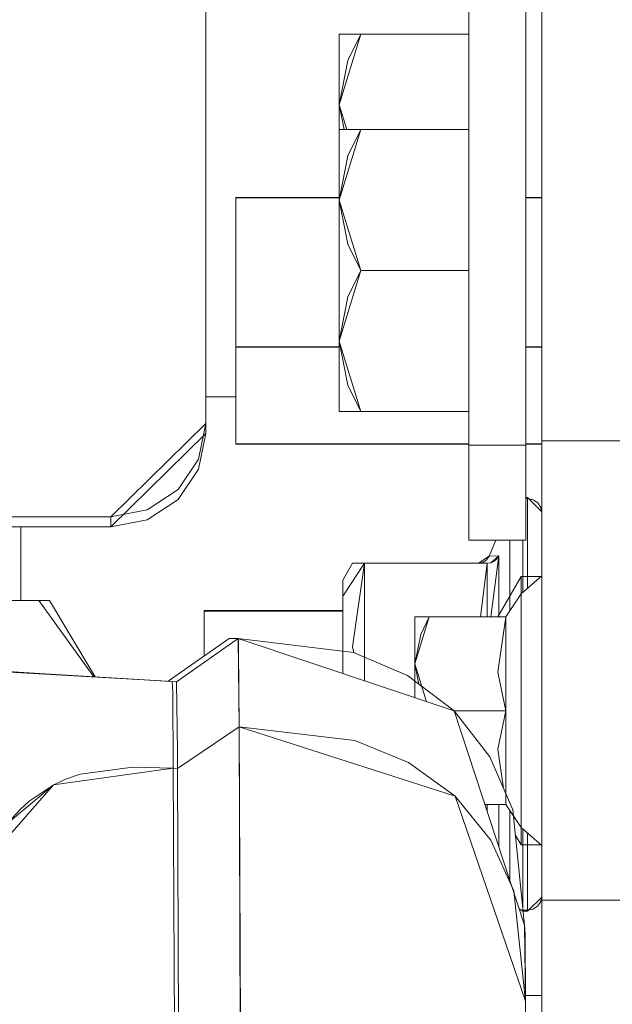
# Model space of a CAD drawing. Units: millimetres. Extents: x 615 to 9964, y -400 to 3658.
# Drawn here: x 3857 to 3888, y 1197 to 1248 of the extents above; entities that cross this region are included whole.
import ezdxf

# ---------------------------------------------------------------- set-up
doc = ezdxf.new("R2010")
doc.units = ezdxf.units.MM
doc.layers.add('1', color=7, linetype='Continuous', true_color=0xffffff)
doc.styles.add('blockfont', font='simplex.shx')
doc.dimstyles.get("Standard").update_dxf_attribs({"dimtxt": 0.18, "dimasz": 0.18, "dimexe": 0.18, "dimexo": 0.0625, "dimgap": 0.09, "dimtad": 0, "dimtih": 1, "dimtoh": 1, "dimdec": 4, "dimzin": 0, "dimdsep": 46, "dimtxsty": 'Standard', "dimcen": 0.09, "dimadec": 0, "dimazin": 0, "dimtfac": 1, "dimtdec": 4, "dimtofl": 0, "dimtmove": 0, "dimatfit": 3, "dimfxl": 1, "dimtolj": 1, "dimtzin": 0, "dimarcsym": 0})

# ---------------------------------------------------------------- blocks, each defined once
blk = doc.blocks.new('_U3')
at = {"layer": '1', "color": 18, "lineweight": 13}
for p, q in [((4820, 1400), (4820, 108)), ((1584, 266.687438), (1584, 108)), ((1584, 110), (3066.802083, 110)), ((4820, 110), (3337.197917, 110)), ((3093.302083, 35), (3068.302083, 35)), ((3068.302083, 35), (3068.302083, -58.75)), ((3324.96875, 35), (3299.96875, 35)), ((3324.96875, -58.75), (3324.96875, 35)), ((3068.302083, -58.75), (3093.302083, -58.75)), ((3299.96875, -58.75), (3324.96875, -58.75))]:
    blk.add_line(p, q, dxfattribs=at)
at = {"layer": '1', "color": 18, "lineweight": 70}
for points in [[(1584, 110), (1633.999951, 123.39746), (1634.000049, 96.60254)], [(4820, 110), (4770.000049, 96.60254), (4769.999951, 123.39746)]]:
    blk.add_solid(points, dxfattribs=at)
at = {"layer": '1', "color": 18, "linetype": 'Continuous', "lineweight": 13, "char_height": 50, "attachment_point": 7, "line_spacing_factor": 0.903614, "style": 'blockfont'}
for s, insert in [('\\W1.2752;127.4', (3070.952083, 71.104167)), ('\\W1.1591;3236', (3092.827083, -50.770833))]:
    blk.add_mtext(s, dxfattribs=dict(at, insert=insert))

msp = doc.modelspace()

# ---------------------------------------------------------------- linework, layer by layer
at = {"layer": '1', "color": 18, "linetype": 'Continuous', "lineweight": 13}
for p, q in [((3866.72278, 1299.098022), (3866.72278, 1227.195628)), ((3866.72278, 1299.098), (3866.72278, 1227.195606)), ((3880.597788, 1298.056133), (3880.597788, 1226.056106)), ((3880.597788, 1298.056111), (3880.597788, 1226.056084)), ((3883.597809, 1298.056133), (3883.597809, 1226.056106)), ((3883.597809, 1298.056111), (3883.597809, 1226.056084)), ((3884.443718, 1236.4204), (3884.443718, 1257.390268)), ((3884.443718, 1226.286516), (3884.443718, 1257.390246)), ((3873.747783, 1247.706778), (3873.747783, 1243.990548)), ((3874.897676, 1247.706778), (3873.747783, 1243.990548)), ((3874.897676, 1247.706778), (3873.747783, 1247.706778)), ((3873.747783, 1247.706756), (3874.21866, 1247.706756)), ((3873.747783, 1247.706756), (3873.747783, 1247.263774)), ((3873.747783, 1245.957837), (3873.747783, 1247.263774)), ((3874.897676, 1247.706756), (3874.21866, 1246.317968)), ((3874.21866, 1247.706756), (3874.897676, 1247.706756)), ((3880.597788, 1247.706778), (3874.897676, 1247.706778)), ((3880.597788, 1247.706756), (3874.897676, 1247.706756)), ((3873.747783, 1243.990526), (3874.21866, 1246.317968)), ((3873.747783, 1243.990526), (3873.747783, 1245.957837)), ((3873.747783, 1243.990548), (3874.150901, 1242.68771)), ((3873.747783, 1243.990548), (3873.747783, 1242.68771)), ((3873.747783, 1243.990526), (3874.011354, 1242.687687)), ((3873.747783, 1243.990526), (3873.747783, 1242.687687)), ((3873.747783, 1242.68771), (3873.747783, 1238.97136)), ((3874.897676, 1242.68771), (3873.747783, 1238.97136)), ((3874.897676, 1242.68771), (3873.747783, 1242.68771)), ((3873.747783, 1242.687687), (3874.21866, 1242.687687)), ((3873.747783, 1242.687687), (3873.747783, 1242.244706)), ((3874.897676, 1242.687687), (3874.21866, 1241.298899)), ((3874.21866, 1242.687687), (3874.897676, 1242.687687)), ((3880.597788, 1242.68771), (3874.897676, 1242.68771)), ((3880.597788, 1242.687687), (3874.897676, 1242.687687)), ((3873.747783, 1240.938768), (3873.747783, 1242.244706)), ((3873.747783, 1238.971338), (3874.21866, 1241.298899)), ((3873.747783, 1238.971338), (3873.747783, 1240.938768)), ((3868.31184, 1239.107259), (3873.747783, 1239.107259)), ((3868.31184, 1235.162266), (3868.31184, 1239.107259)), ((3868.31184, 1239.08554), (3873.747783, 1239.08554)), ((3868.31184, 1238.578662), (3868.31184, 1239.08554)), ((3873.747783, 1238.97136), (3874.897676, 1235.25513)), ((3873.747783, 1238.97136), (3873.747783, 1231.538899)), ((3873.747783, 1238.971338), (3874.21866, 1236.643896)), ((3873.747783, 1238.971338), (3873.747783, 1236.561164)), ((3883.597809, 1239.107259), (3884.443718, 1239.107259)), ((3883.597809, 1239.08554), (3884.443718, 1239.08554)), ((3868.31184, 1237.480983), (3868.31184, 1238.578662)), ((3868.31184, 1235.982403), (3868.31184, 1237.480983)), ((3873.747783, 1236.561164), (3873.747783, 1233.94917)), ((3874.897676, 1235.255107), (3874.21866, 1236.643896)), ((3884.443718, 1232.223518), (3884.443718, 1236.4204)), ((3868.31184, 1234.341964), (3868.31184, 1235.982403)), ((3868.31184, 1231.217273), (3868.31184, 1235.162266)), ((3873.747783, 1231.538899), (3874.897676, 1235.25513)), ((3874.897676, 1235.255107), (3874.21866, 1233.866438)), ((3880.597788, 1235.25513), (3874.897676, 1235.25513)), ((3880.597788, 1235.255107), (3874.897676, 1235.255107)), ((3868.31184, 1232.843384), (3868.31184, 1234.341964)), ((3873.747783, 1231.538877), (3873.747783, 1233.94917)), ((3873.747783, 1231.538877), (3874.21866, 1233.866438)), ((3868.31184, 1231.745705), (3868.31184, 1232.843384)), ((3884.443718, 1226.286538), (3884.443718, 1232.223518)), ((3868.31184, 1231.238827), (3868.31184, 1231.745705)), ((3868.31184, 1231.238827), (3873.747783, 1231.238827)), ((3868.31184, 1230.869398), (3868.31184, 1231.238827)), ((3868.31184, 1230.049141), (3868.31184, 1231.217273)), ((3868.31184, 1231.217273), (3873.747783, 1231.217273)), ((3874.897676, 1227.822669), (3873.747783, 1231.538899)), ((3873.747783, 1227.822669), (3873.747783, 1231.538899)), ((3873.747783, 1229.571566), (3873.747783, 1231.538877)), ((3874.21866, 1229.211316), (3873.747783, 1231.538877)), ((3883.597809, 1231.238827), (3884.443718, 1231.238827)), ((3883.597809, 1231.217273), (3884.443718, 1231.217273)), ((3868.31184, 1229.228958), (3868.31184, 1230.869398)), ((3868.31184, 1226.104148), (3868.31184, 1230.049141)), ((3868.31184, 1227.730379), (3868.31184, 1229.228958)), ((3873.747783, 1229.571566), (3873.747783, 1228.265509)), ((3874.897676, 1227.822646), (3874.21866, 1229.211316)), ((3866.72278, 1228.605039), (3868.31184, 1228.605039)), ((3866.72278, 1228.605017), (3868.31184, 1228.605017)), ((3873.747783, 1227.822646), (3873.747783, 1228.265509)), ((3868.31184, 1226.632699), (3868.31184, 1227.730379)), ((3873.747783, 1227.822669), (3874.897676, 1227.822669)), ((3873.747783, 1227.822646), (3874.21866, 1227.822646)), ((3874.897676, 1227.822646), (3874.21866, 1227.822646)), ((3880.597788, 1227.822669), (3874.897676, 1227.822669)), ((3880.597788, 1227.822646), (3874.897676, 1227.822646)), ((3866.72278, 1227.195628), (3861.722666, 1222.271569)), ((3866.72278, 1227.195606), (3866.342026, 1225.311264)), ((3866.72278, 1227.195628), (3866.72278, 1226.674683)), ((3866.72278, 1227.195606), (3866.72278, 1226.674661)), ((3866.72278, 1226.674683), (3861.722666, 1221.750624)), ((3866.72278, 1226.674661), (3866.342026, 1224.79032)), ((3868.31184, 1226.125821), (3868.31184, 1226.632699)), ((3868.31184, 1226.125821), (3880.597788, 1226.125821)), ((3868.31184, 1226.104148), (3880.597788, 1226.104148)), ((3883.597809, 1226.056106), (3880.597788, 1226.056106)), ((3880.597788, 1221.056111), (3880.597788, 1226.056106)), ((3880.597788, 1226.056084), (3880.597788, 1224.142775)), ((3880.597788, 1226.056084), (3883.597809, 1226.056084)), ((3883.597809, 1226.125821), (3884.443718, 1226.125821)), ((3883.597809, 1226.104148), (3884.443718, 1226.104148)), ((3883.597809, 1221.056111), (3883.597809, 1226.056106)), ((3883.597809, 1226.056084), (3883.597809, 1224.142775)), ((3884.443718, 1223.729856), (3884.443718, 1226.286538)), ((3888.939338, 1226.286538), (3884.443718, 1226.286538)), ((3884.443718, 1226.286516), (3884.443718, 1215.149388)), ((3888.939338, 1226.286516), (3884.443718, 1226.286516)), ((3865.258175, 1223.713741), (3866.342026, 1225.311264)), ((3866.342026, 1224.79032), (3865.258175, 1223.192796)), ((3880.597788, 1224.142775), (3880.597788, 1222.520575)), ((3883.597809, 1224.142775), (3883.597809, 1222.520575)), ((3863.636213, 1222.646341), (3865.258175, 1223.713741)), ((3884.443718, 1210.542925), (3884.443718, 1223.729856)), ((3865.258175, 1223.192796), (3863.636213, 1222.125396)), ((3883.693653, 1223.297484), (3883.597809, 1223.297484)), ((3883.693653, 1223.237738), (3883.597809, 1223.237738)), ((3883.693653, 1223.297484), (3883.693653, 1220.10494)), ((3884.443718, 1222.547419), (3883.693653, 1223.297484)), ((3883.693653, 1223.237738), (3883.980709, 1223.180994)), ((3883.693653, 1223.237738), (3883.693653, 1221.837148)), ((3883.980709, 1223.180994), (3884.223896, 1223.019227)), ((3884.386497, 1222.777233), (3884.223896, 1223.019227)), ((3861.722666, 1222.271547), (3863.636213, 1222.646341)), ((3880.597788, 1222.520575), (3880.597788, 1221.436724)), ((3883.597809, 1222.520575), (3883.597809, 1221.436724)), ((3884.443718, 1222.491845), (3884.386497, 1222.777233)), ((3829.742289, 1222.271547), (3861.722666, 1222.271547)), ((3861.722666, 1222.271569), (3829.913657, 1222.271569)), ((3861.722666, 1222.271569), (3861.722666, 1221.750624)), ((3861.722666, 1222.271547), (3861.722666, 1221.750602)), ((3863.636213, 1222.125396), (3861.722666, 1221.750602)), ((3883.693653, 1221.837148), (3883.693653, 1219.127283)), ((3861.722666, 1221.750602), (3829.958674, 1221.750602)), ((3861.722666, 1221.750624), (3829.988464, 1221.750624)), ((3856.976228, 1217.873342), (3856.976228, 1221.750624)), ((3856.976228, 1217.87332), (3856.976228, 1221.750602)), ((3880.597788, 1221.056089), (3880.597788, 1221.436724)), ((3883.597809, 1221.056089), (3883.597809, 1221.436724)), ((3883.597809, 1221.056111), (3880.597788, 1221.056111)), ((3883.597809, 1221.056089), (3880.597788, 1221.056089)), ((3882.015348, 1221.056111), (3881.660896, 1220.200308)), ((3882.023218, 1221.056089), (3881.660896, 1220.200285)), ((3882.751899, 1219.777472), (3882.751899, 1221.056111)), ((3882.751899, 1220.153674), (3882.751899, 1221.056089)), ((3883.444744, 1220.10494), (3883.444744, 1221.056111)), ((3883.444744, 1221.056089), (3883.444744, 1220.497712)), ((3883.444744, 1220.497712), (3883.444744, 1219.127283)), ((3873.943764, 1218.097933), (3875.098425, 1219.829924)), ((3873.943764, 1218.9437), (3874.458032, 1219.829902)), ((3875.098425, 1219.829902), (3874.458032, 1215.437159)), ((3874.458032, 1219.829902), (3875.098425, 1219.829902)), ((3875.098425, 1219.829924), (3875.098425, 1213.634264)), ((3875.098425, 1219.829924), (3881.551462, 1219.829924)), ((3875.098425, 1219.829902), (3881.551462, 1219.829902)), ((3881.106573, 1219.829924), (3881.660896, 1220.200308)), ((3881.106573, 1219.829902), (3881.33617, 1219.875559)), ((3881.212377, 1217.006192), (3881.551462, 1219.829902)), ((3881.53072, 1220.005617), (3881.33617, 1219.875559)), ((3881.660896, 1220.200285), (3881.53072, 1220.005617)), ((3881.551462, 1219.829924), (3881.749588, 1219.861157)), ((3881.551462, 1219.829902), (3881.749588, 1219.861135)), ((3881.551462, 1217.006214), (3881.551462, 1219.829924)), ((3881.660896, 1220.200308), (3882.175403, 1220.231064)), ((3881.660896, 1220.200285), (3882.175403, 1220.231041)), ((3881.749588, 1219.861157), (3882.161575, 1220.203646)), ((3881.749588, 1219.861135), (3881.801325, 1219.879851)), ((3882.175403, 1220.231041), (3881.752247, 1217.006192)), ((3881.801325, 1219.879851), (3881.925064, 1219.945177)), ((3881.925064, 1219.945177), (3882.021385, 1220.021352)), ((3882.021385, 1220.021352), (3882.08099, 1220.084414)), ((3882.08099, 1220.084414), (3882.161575, 1220.203623)), ((3882.161575, 1220.203646), (3882.175403, 1220.231064)), ((3882.161575, 1220.203623), (3882.175403, 1220.231041)), ((3882.175403, 1220.231064), (3882.175403, 1217.006214)), ((3882.751899, 1218.108009), (3882.751899, 1220.153674)), ((3882.751899, 1219.777472), (3882.751899, 1217.327364)), ((3883.444744, 1220.10494), (3883.444744, 1218.302403)), ((3883.693653, 1220.10494), (3883.693653, 1218.517623)), ((3873.943764, 1218.657598), (3873.943764, 1218.9437)), ((3883.343654, 1219.127283), (3882.112222, 1217.006192)), ((3884.443718, 1219.166167), (3883.343654, 1218.214996)), ((3883.343654, 1219.127283), (3883.343654, 1218.81865)), ((3884.443718, 1219.127283), (3883.343654, 1219.127283)), ((3883.343654, 1218.81865), (3883.343654, 1218.214974)), ((3873.943764, 1217.289075), (3873.943764, 1218.657598)), ((3883.343654, 1218.214996), (3882.5378, 1217.006214)), ((3883.343654, 1212.066181), (3883.343654, 1218.214996)), ((3883.343654, 1218.214974), (3883.343654, 1217.342481)), ((3857.057291, 1217.87332), (3853.524166, 1217.87332)), ((3858.423191, 1217.873342), (3856.467443, 1217.873342)), ((3857.92275, 1217.87332), (3857.057291, 1217.87332)), ((3860.811907, 1213.853225), (3857.92275, 1217.87332)), ((3858.423191, 1217.873342), (3858.442264, 1217.873342)), ((3858.442264, 1217.873342), (3858.472067, 1217.873342)), ((3860.891516, 1213.852279), (3858.472067, 1217.873342)), ((3873.943764, 1214.021556), (3873.943764, 1218.097933)), ((3866.639333, 1217.342503), (3873.943764, 1217.342503)), ((3866.639333, 1217.342503), (3866.639333, 1214.950958)), ((3866.639333, 1217.315301), (3873.943764, 1217.315301)), ((3866.639333, 1217.100367), (3866.639333, 1217.315301)), ((3873.943764, 1215.195683), (3873.943764, 1217.289075)), ((3883.343654, 1217.342481), (3883.343654, 1216.239437)), ((3866.639333, 1216.072306), (3866.639333, 1217.100367)), ((3878.50781, 1217.006214), (3877.743679, 1214.536197)), ((3877.743679, 1217.006214), (3877.743679, 1214.536197)), ((3877.743679, 1217.006214), (3878.50781, 1217.006214)), ((3877.743679, 1217.006192), (3878.056722, 1217.006192)), ((3877.743679, 1217.006192), (3877.743679, 1216.711745)), ((3877.743679, 1216.711745), (3877.743679, 1215.843782)), ((3878.50781, 1217.006192), (3878.056722, 1216.083154)), ((3878.056722, 1217.006192), (3878.50781, 1217.006192)), ((3882.5378, 1217.006214), (3878.50781, 1217.006214)), ((3882.5378, 1217.006192), (3878.50781, 1217.006192)), ((3882.112222, 1214.086518), (3882.5378, 1217.006192)), ((3882.5378, 1217.006214), (3882.5378, 1212.066181)), ((3883.343654, 1216.239437), (3883.343654, 1214.954004)), ((3867.951351, 1215.873227), (3864.739495, 1213.615432)), ((3867.951351, 1215.873249), (3864.740369, 1213.616068)), ((3865.173298, 1213.588841), (3868.423181, 1215.873249)), ((3865.173298, 1213.588819), (3868.423181, 1215.873227)), ((3866.639333, 1214.950935), (3866.639333, 1216.072306)), ((3868.423181, 1215.873249), (3867.951351, 1215.873249)), ((3868.423181, 1215.873227), (3867.951351, 1215.873227)), ((3868.439155, 1215.819485), (3868.423181, 1215.873249)), ((3879.812198, 1212.053187), (3868.423181, 1215.873249)), ((3868.423181, 1215.873227), (3874.516207, 1215.125427)), ((3868.482071, 1211.207137), (3868.423181, 1215.873227)), ((3868.453222, 1215.285666), (3868.439155, 1215.819485)), ((3878.056722, 1216.083154), (3877.743679, 1214.536175)), ((3877.743679, 1214.536175), (3877.743679, 1215.843782)), ((3868.482071, 1211.207159), (3868.453222, 1215.285666)), ((3874.458032, 1215.437159), (3874.524446, 1215.121916)), ((3874.516207, 1215.125427), (3877.355295, 1213.91581)), ((3884.443718, 1215.149388), (3884.443718, 1206.760511)), ((3877.743679, 1214.536197), (3878.361275, 1212.539851)), ((3877.743679, 1214.536197), (3877.743679, 1212.747002)), ((3877.743679, 1214.536175), (3877.962344, 1213.45559)), ((3877.743679, 1214.536175), (3877.743679, 1213.621366)), ((3883.343654, 1214.954004), (3883.343654, 1213.542327)), ((3850.970703, 1214.416131), (3864.374984, 1213.636629)), ((3854.605633, 1214.222081), (3857.960182, 1214.032181)), ((3860.811907, 1213.853225), (3856.138426, 1214.12991)), ((3864.947038, 1213.603385), (3857.960182, 1214.032181)), ((3882.5378, 1212.066159), (3882.112222, 1214.086518)), ((3864.612474, 1213.622818), (3860.811907, 1213.853225)), ((3864.612474, 1213.622818), (3864.947038, 1213.603362)), ((3864.947038, 1213.603385), (3865.173298, 1213.588841)), ((3864.947081, 1213.602555), (3864.947038, 1213.603385)), ((3864.947038, 1213.603362), (3864.94709, 1213.602366)), ((3864.947038, 1213.603362), (3865.173298, 1213.588819)), ((3864.976125, 1213.041075), (3864.94709, 1213.602389)), ((3864.947145, 1213.601311), (3864.976125, 1213.041052)), ((3865.225988, 1209.898479), (3865.173298, 1213.588841)), ((3865.173298, 1213.588819), (3865.225988, 1209.898457)), ((3877.355295, 1213.91581), (3879.812198, 1212.053165)), ((3883.343654, 1213.542327), (3883.343654, 1212.066159)), ((3865.004736, 1209.03755), (3864.976125, 1213.041075)), ((3865.004736, 1209.037527), (3864.976125, 1213.041052)), ((3882.5378, 1212.066181), (3879.773459, 1212.066181)), ((3882.5378, 1212.066159), (3879.795059, 1212.066159)), ((3879.812198, 1212.053187), (3883.533197, 1200.763352)), ((3879.812198, 1212.053165), (3881.699997, 1209.636196)), ((3882.112222, 1210.0458), (3882.5378, 1212.066159)), ((3882.5378, 1212.066181), (3882.5378, 1207.126148)), ((3883.343654, 1205.917366), (3883.343654, 1212.066181)), ((3883.343654, 1212.066159), (3883.343654, 1210.58999)), ((3865.230995, 1209.023483), (3868.482071, 1211.207159)), ((3865.230995, 1209.023461), (3868.482071, 1211.207137)), ((3868.482071, 1211.207159), (3879.86918, 1207.555659)), ((3868.502098, 1207.392223), (3868.482071, 1211.207159)), ((3868.482071, 1211.207137), (3868.60271, 1179.412946)), ((3868.482071, 1211.207137), (3874.574857, 1210.492358)), ((3874.574857, 1210.492358), (3877.413231, 1209.336028)), ((3883.343654, 1210.58999), (3883.343654, 1209.178314)), ((3884.443718, 1209.898479), (3884.443718, 1210.542925)), ((3865.225988, 1209.898479), (3865.230995, 1209.023483)), ((3865.225988, 1209.898457), (3865.230995, 1209.023461)), ((3882.414454, 1207.972337), (3882.112222, 1210.0458)), ((3884.443718, 1209.898479), (3884.443718, 1207.556851)), ((3881.699997, 1209.636196), (3882.903534, 1206.833348)), ((3858.683306, 1208.153374), (3865.004736, 1209.03755)), ((3862.873274, 1209.094271), (3860.099035, 1208.719477)), ((3862.873274, 1209.094271), (3865.004736, 1209.037527)), ((3865.004736, 1209.03755), (3865.230995, 1209.023483)), ((3865.054088, 1198.607691), (3865.004736, 1209.03755)), ((3865.004736, 1209.037527), (3865.230995, 1209.023461)), ((3865.054088, 1198.607668), (3865.004736, 1209.037527)), ((3865.230995, 1209.023483), (3865.344244, 1179.768212)), ((3865.230995, 1209.023461), (3865.340878, 1180.120138)), ((3879.86918, 1207.555637), (3877.413231, 1209.336028)), ((3883.343654, 1209.178314), (3883.343654, 1207.89288)), ((3859.327036, 1208.452687), (3858.670431, 1208.146557)), ((3860.099035, 1208.719477), (3859.327036, 1208.452687)), ((3858.683306, 1208.153374), (3854.30594, 1204.505689)), ((3858.683306, 1208.153374), (3854.574638, 1203.457601)), ((3858.670431, 1208.146557), (3857.404667, 1207.293257)), ((3883.343654, 1207.89288), (3883.343654, 1206.789836)), ((3857.404667, 1207.293257), (3856.926876, 1206.857547)), ((3868.602234, 1179.103501), (3868.502098, 1207.392223)), ((3879.86918, 1207.555659), (3883.584457, 1196.764119)), ((3881.755787, 1205.245361), (3879.86918, 1207.555637)), ((3884.443718, 1207.556851), (3884.443718, 1202.075131)), ((3856.314855, 1206.185803), (3856.926876, 1206.857547)), ((3882.5378, 1207.126148), (3881.436093, 1207.126148)), ((3881.551462, 1207.126148), (3881.551462, 1206.77611)), ((3882.175403, 1204.883017), (3882.175403, 1207.126148)), ((3883.343654, 1205.917366), (3882.5378, 1207.126148)), ((3882.751899, 1206.804998), (3882.751899, 1205.017336)), ((3882.903534, 1206.833348), (3883.533197, 1200.76333)), ((3883.343654, 1206.789836), (3883.343654, 1205.917343)), ((3884.443718, 1206.760511), (3884.443718, 1202.075109)), ((3884.443718, 1204.966195), (3883.343654, 1205.917366)), ((3883.343654, 1205.917343), (3883.343654, 1205.313668)), ((3883.444744, 1204.689987), (3883.444744, 1205.829959)), ((3882.957893, 1202.566251), (3881.755787, 1205.245361)), ((3883.343654, 1205.005035), (3883.038703, 1205.530301)), ((3883.343654, 1205.313668), (3883.343654, 1205.005035)), ((3883.693653, 1205.614739), (3883.693653, 1204.689987)), ((3882.751899, 1203.133878), (3882.751899, 1205.017336)), ((3884.443718, 1205.005035), (3883.343654, 1205.005035)), ((3883.444744, 1205.005035), (3883.444744, 1204.29717)), ((3883.444744, 1204.689987), (3883.444744, 1201.497443)), ((3883.693653, 1205.005035), (3883.693653, 1202.957734)), ((3883.693653, 1204.689987), (3883.693653, 1201.497443)), ((3883.444744, 1204.29717), (3883.444744, 1202.957734)), ((3883.444744, 1202.957734), (3883.444744, 1202.030882)), ((3883.693653, 1202.957734), (3883.693653, 1201.557145)), ((3883.584457, 1196.764097), (3882.957893, 1202.566251)), ((3884.443718, 1202.247389), (3883.693653, 1201.497443)), ((3884.443718, 1202.303037), (3884.386497, 1202.017531)), ((3883.444744, 1201.497443), (3883.247892, 1201.628994)), ((3883.444744, 1202.030882), (3883.444744, 1201.616028)), ((3883.693653, 1201.557145), (3883.980709, 1201.613888)), ((3883.980709, 1201.613888), (3884.223896, 1201.775655)), ((3884.386497, 1202.017531), (3884.223896, 1201.775655)), ((3884.443718, 1202.075131), (3884.443718, 1189.849623)), ((3888.939338, 1202.075131), (3884.443718, 1202.075131)), ((3884.443718, 1202.075109), (3884.443718, 1201.952443)), ((3888.939338, 1202.075109), (3884.443718, 1202.075109)), ((3884.443718, 1194.247946), (3884.443718, 1201.952443)), ((3883.693653, 1201.497443), (3883.444744, 1201.497443)), ((3883.693653, 1201.557145), (3883.450852, 1201.557145)), ((3883.559423, 1200.289018), (3883.533197, 1200.763352)), ((3883.584457, 1196.764097), (3883.533197, 1200.76333)), ((3883.584457, 1196.764119), (3883.559423, 1200.289018)), ((3865.101772, 1185.384877), (3865.054088, 1198.607691)), ((3865.101772, 1185.384855), (3865.054088, 1198.607668)), ((3883.580579, 1197.06665), (3884.443718, 1197.06665)), ((3883.582308, 1197.066672), (3884.443718, 1197.066672)), ((3883.649784, 1182.073362), (3883.584457, 1196.764119)), ((3883.699613, 1166.401133), (3883.584457, 1196.764097))]:
    msp.add_line(p, q, dxfattribs=at)

# ---------------------------------------------------------------- dimensions: what is measured, and where the dimension line sits
dim = msp.add_linear_dim(base=(4820, 110), p1=(1584, 266.687438), p2=(4820, 1400), text='<>\\P[\\C18;\\H50.00;\\Fsimplex.shx;3236\\Fsimplex.shx;\\H50.00;\\C18; ]', dimstyle='Standard', override={"dimtxt": 50, "dimasz": 50, "dimexe": 2, "dimexo": 0, "dimgap": 1.5, "dimtih": 1, "dimtoh": 1, "dimdec": 1, "dimlfac": 0.03937, "dimzin": 8, "dimdsep": 46, "dimlunit": 2, "dimtxsty": 'blockfont', "dimsah": 1, "dimse1": 0, "dimse2": 0, "dimsd1": 0, "dimsd2": 0, "dimclrd": 18, "dimclre": 18, "dimclrt": 18, "dimtol": 0, "dimtm": -0.1, "dimtfac": 1, "dimtdec": 2, "dimtofl": 1, "dimtmove": 0, "dimtzin": 8, "dimlwd": 13, "dimlwe": 13}, dxfattribs=at)
dim.commit()
dim.dimension.update_dxf_attribs({"geometry": '_U3', "text_midpoint": (3202, 110), "dimtype": 160})

doc.saveas('drawing.dxf')
